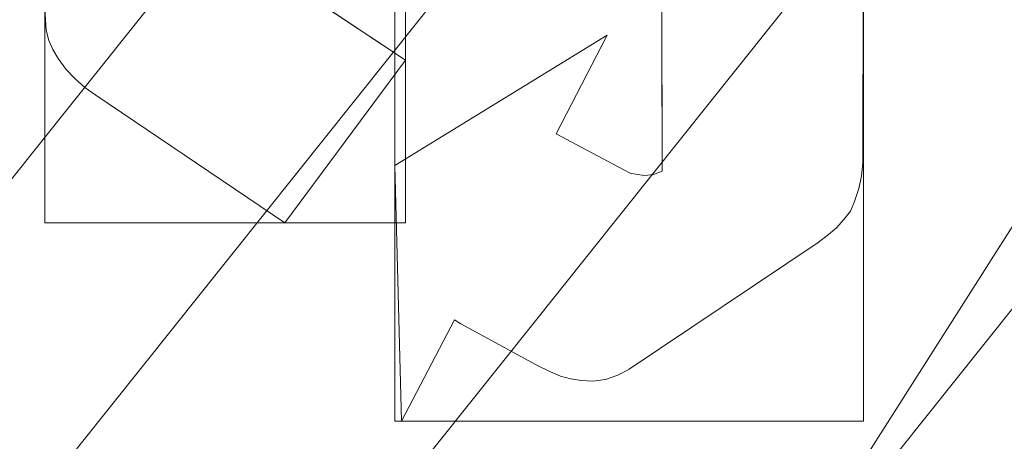
# Model space of a CAD drawing. Units: millimetres. Extents: x 1511 to 1921, y -1288 to -888.
# Drawn here: x 1786 to 1793, y -1148 to -1144 of the extents above; entities that cross this region are included whole.
import ezdxf

# ---------------------------------------------------------------- set-up
doc = ezdxf.new("R2010")
doc.units = ezdxf.units.MM
doc.layers.add('1', color=7, linetype='CONTINUOUS', true_color=0xffffff)

msp = doc.modelspace()

# ---------------------------------------------------------------- linework, layer by layer
at = {"layer": '1', "color": 252, "linetype": 'Continuous', "lineweight": 13}
for p, q in [((1788.5275, -1144.7381, -287.658), (1786.963, -1143.697, -287.658)), ((1788.5275, -1144.7381, -287.358), (1786.963, -1143.697, -287.358)), ((1790.3899, -1143.6671, -287.658), (1790.3957, -1145.5464, -287.658)), ((1790.3899, -1143.6671, -287.358), (1790.3957, -1145.5464, -287.358)), ((1791.8554, -1145.3906, -287.658), (1791.8588, -1143.7321, -287.658)), ((1791.8554, -1145.3906, -287.358), (1791.8588, -1143.7321, -287.358)), ((1785.9087, -1144.4436, -287.658), (1785.9087, -1144.4436, -287.358)), ((1785.9087, -1144.4436, -287.658), (1785.9141, -1144.5192, -287.658)), ((1785.9087, -1144.4436, -287.358), (1785.9141, -1144.5192, -287.358)), ((1785.9141, -1144.5192, -287.658), (1785.9141, -1144.5192, -287.358)), ((1785.9141, -1144.5192, -287.658), (1785.9345, -1144.594, -287.658)), ((1785.9141, -1144.5192, -287.358), (1785.9345, -1144.594, -287.358)), ((1789.9958, -1144.557, -287.658), (1788.4513, -1145.5048, -287.658)), ((1789.9958, -1144.557, -287.358), (1788.4513, -1145.5048, -287.358)), ((1789.6227, -1145.2758, -287.658), (1789.9958, -1144.557, -287.658)), ((1789.6227, -1145.2758, -287.358), (1789.9958, -1144.557, -287.358)), ((1789.9958, -1144.557, -287.658), (1789.9958, -1144.557, -287.358)), ((1785.9345, -1144.594, -287.658), (1785.9345, -1144.594, -287.358)), ((1785.9345, -1144.594, -287.658), (1785.9616, -1144.6614, -287.658)), ((1785.9345, -1144.594, -287.358), (1785.9616, -1144.6614, -287.358)), ((1785.9616, -1144.6614, -287.658), (1785.9616, -1144.6614, -287.358)), ((1785.9616, -1144.6614, -287.658), (1786.0012, -1144.7267, -287.658)), ((1785.9616, -1144.6614, -287.358), (1786.0012, -1144.7267, -287.358)), ((1786.0012, -1144.7267, -287.658), (1786.0012, -1144.7267, -287.358)), ((1786.0012, -1144.7267, -287.658), (1786.0609, -1144.8069, -287.658)), ((1786.0012, -1144.7267, -287.358), (1786.0609, -1144.8069, -287.358)), ((1787.651, -1145.9223, -287.658), (1788.5275, -1144.7381, -287.658)), ((1787.651, -1145.9223, -287.358), (1788.5275, -1144.7381, -287.358)), ((1788.5275, -1144.7381, -287.658), (1788.5275, -1144.7381, -287.358)), ((1786.0609, -1144.8069, -287.658), (1786.0609, -1144.8069, -287.358)), ((1786.0609, -1144.8069, -287.658), (1786.1223, -1144.8716, -287.658)), ((1786.0609, -1144.8069, -287.358), (1786.1223, -1144.8716, -287.358)), ((1786.1223, -1144.8716, -287.658), (1786.1223, -1144.8716, -287.358)), ((1786.1223, -1144.8716, -287.658), (1786.1966, -1144.9383, -287.658)), ((1786.1223, -1144.8716, -287.358), (1786.1966, -1144.9383, -287.358)), ((1786.1966, -1144.9383, -287.658), (1786.1966, -1144.9383, -287.358)), ((1786.1966, -1144.9383, -287.658), (1786.275, -1144.9929, -287.658)), ((1786.1966, -1144.9383, -287.358), (1786.275, -1144.9929, -287.358)), ((1786.275, -1144.9929, -287.658), (1786.275, -1144.9929, -287.358)), ((1786.275, -1144.9929, -287.658), (1787.651, -1145.9223, -287.658)), ((1786.275, -1144.9929, -287.358), (1787.651, -1145.9223, -287.358)), ((1789.6227, -1145.2758, -287.658), (1789.6227, -1145.2758, -287.358)), ((1790.1148, -1145.5364, -287.658), (1789.6227, -1145.2758, -287.658)), ((1790.1148, -1145.5364, -287.358), (1789.6227, -1145.2758, -287.358)), ((1791.8535, -1145.4839, -287.658), (1791.8554, -1145.3906, -287.658)), ((1791.8535, -1145.4839, -287.358), (1791.8554, -1145.3906, -287.358)), ((1791.8554, -1145.3906, -287.658), (1791.8554, -1145.3906, -287.358)), ((1788.4513, -1145.5048, -287.658), (1788.4513, -1145.5048, -287.358)), ((1788.4513, -1145.5048, -287.658), (1788.4991, -1147.3659, -287.658)), ((1788.4513, -1145.5048, -287.358), (1788.4991, -1147.3659, -287.358)), ((1791.8446, -1145.5839, -287.658), (1791.8535, -1145.4839, -287.658)), ((1791.8446, -1145.5839, -287.358), (1791.8535, -1145.4839, -287.358)), ((1791.8535, -1145.4839, -287.658), (1791.8535, -1145.4839, -287.358)), ((1790.1148, -1145.5364, -287.658), (1790.1148, -1145.5364, -287.358)), ((1790.1632, -1145.56, -287.658), (1790.1148, -1145.5364, -287.658)), ((1790.1632, -1145.56, -287.358), (1790.1148, -1145.5364, -287.358)), ((1790.1632, -1145.56, -287.658), (1790.1632, -1145.56, -287.358)), ((1790.2139, -1145.5706, -287.658), (1790.1632, -1145.56, -287.658)), ((1790.2139, -1145.5706, -287.358), (1790.1632, -1145.56, -287.358)), ((1790.2139, -1145.5706, -287.658), (1790.2139, -1145.5706, -287.358)), ((1790.2678, -1145.5791, -287.658), (1790.2139, -1145.5706, -287.658)), ((1790.2678, -1145.5791, -287.358), (1790.2139, -1145.5706, -287.358)), ((1790.3306, -1145.5706, -287.658), (1790.2678, -1145.5791, -287.658)), ((1790.3306, -1145.5706, -287.358), (1790.2678, -1145.5791, -287.358)), ((1790.2678, -1145.5791, -287.658), (1790.2678, -1145.5791, -287.358)), ((1790.3957, -1145.5464, -287.658), (1790.3306, -1145.5706, -287.658)), ((1790.3957, -1145.5464, -287.358), (1790.3306, -1145.5706, -287.358)), ((1790.3306, -1145.5706, -287.658), (1790.3306, -1145.5706, -287.358)), ((1790.3957, -1145.5464, -287.658), (1790.3957, -1145.5464, -287.358)), ((1791.8257, -1145.6723, -287.658), (1791.8446, -1145.5839, -287.658)), ((1791.8257, -1145.6723, -287.358), (1791.8446, -1145.5839, -287.358)), ((1791.8446, -1145.5839, -287.658), (1791.8446, -1145.5839, -287.358)), ((1791.7925, -1145.7673, -287.658), (1791.8257, -1145.6723, -287.658)), ((1791.7925, -1145.7673, -287.358), (1791.8257, -1145.6723, -287.358)), ((1791.8257, -1145.6723, -287.658), (1791.8257, -1145.6723, -287.358)), ((1791.7635, -1145.8369, -287.658), (1791.7925, -1145.7673, -287.658)), ((1791.7635, -1145.8369, -287.358), (1791.7925, -1145.7673, -287.358)), ((1791.7925, -1145.7673, -287.658), (1791.7925, -1145.7673, -287.358)), ((1791.7155, -1145.8989, -287.658), (1791.7635, -1145.8369, -287.658)), ((1791.7155, -1145.8989, -287.358), (1791.7635, -1145.8369, -287.358)), ((1791.7635, -1145.8369, -287.658), (1791.7635, -1145.8369, -287.358)), ((1787.651, -1145.9223, -287.658), (1787.651, -1145.9223, -287.358)), ((1791.6633, -1145.9598, -287.658), (1791.7155, -1145.8989, -287.658)), ((1791.6633, -1145.9598, -287.358), (1791.7155, -1145.8989, -287.358)), ((1791.7155, -1145.8989, -287.658), (1791.7155, -1145.8989, -287.358)), ((1791.5283, -1146.0659, -287.658), (1791.6048, -1146.008, -287.658)), ((1791.5283, -1146.0659, -287.358), (1791.6048, -1146.008, -287.358)), ((1791.6048, -1146.008, -287.658), (1791.6633, -1145.9598, -287.658)), ((1791.6048, -1146.008, -287.358), (1791.6633, -1145.9598, -287.358)), ((1791.6048, -1146.008, -287.658), (1791.6048, -1146.008, -287.358)), ((1791.6633, -1145.9598, -287.658), (1791.6633, -1145.9598, -287.358)), ((1790.1554, -1146.9876, -287.658), (1791.5283, -1146.0659, -287.658)), ((1790.1554, -1146.9876, -287.358), (1791.5283, -1146.0659, -287.358)), ((1791.5283, -1146.0659, -287.658), (1791.5283, -1146.0659, -287.358)), ((1788.4991, -1147.3659, -287.658), (1788.8838, -1146.6292, -287.658)), ((1788.4991, -1147.3659, -287.358), (1788.8838, -1146.6292, -287.358)), ((1788.8838, -1146.6292, -287.658), (1788.8838, -1146.6292, -287.358)), ((1788.8838, -1146.6292, -287.658), (1788.9298, -1146.6574, -287.658)), ((1788.8838, -1146.6292, -287.358), (1788.9298, -1146.6574, -287.358)), ((1788.9298, -1146.6574, -287.658), (1788.9298, -1146.6574, -287.358)), ((1788.9298, -1146.6574, -287.658), (1789.4784, -1146.9555, -287.658)), ((1788.9298, -1146.6574, -287.358), (1789.4784, -1146.9555, -287.358)), ((1789.4784, -1146.9555, -287.658), (1789.4784, -1146.9555, -287.358)), ((1789.4784, -1146.9555, -287.658), (1789.5819, -1147.0064, -287.658)), ((1789.4784, -1146.9555, -287.358), (1789.5819, -1147.0064, -287.358)), ((1789.5819, -1147.0064, -287.658), (1789.5819, -1147.0064, -287.358)), ((1789.5819, -1147.0064, -287.658), (1789.6556, -1147.0393, -287.658)), ((1789.5819, -1147.0064, -287.358), (1789.6556, -1147.0393, -287.358)), ((1790.073, -1147.0322, -287.658), (1790.156, -1146.9886, -287.658)), ((1790.073, -1147.0322, -287.358), (1790.156, -1146.9886, -287.358)), ((1789.6556, -1147.0393, -287.658), (1789.6556, -1147.0393, -287.358)), ((1789.6556, -1147.0393, -287.658), (1789.7287, -1147.0586, -287.658)), ((1789.6556, -1147.0393, -287.358), (1789.7287, -1147.0586, -287.358)), ((1789.7287, -1147.0586, -287.658), (1789.7287, -1147.0586, -287.358)), ((1789.7287, -1147.0586, -287.658), (1789.8077, -1147.0714, -287.658)), ((1789.7287, -1147.0586, -287.358), (1789.8077, -1147.0714, -287.358)), ((1789.8077, -1147.0714, -287.658), (1789.8077, -1147.0714, -287.358)), ((1789.8077, -1147.0714, -287.658), (1789.8916, -1147.0763, -287.658)), ((1789.8077, -1147.0714, -287.358), (1789.8916, -1147.0763, -287.358)), ((1789.8916, -1147.0763, -287.658), (1789.9821, -1147.0627, -287.658)), ((1789.8916, -1147.0763, -287.358), (1789.9821, -1147.0627, -287.358)), ((1789.8916, -1147.0763, -287.658), (1789.8916, -1147.0763, -287.358)), ((1789.9821, -1147.0627, -287.658), (1790.073, -1147.0322, -287.658)), ((1789.9821, -1147.0627, -287.358), (1790.073, -1147.0322, -287.358)), ((1789.9821, -1147.0627, -287.658), (1789.9821, -1147.0627, -287.358)), ((1790.073, -1147.0322, -287.658), (1790.073, -1147.0322, -287.358)), ((1788.4991, -1147.3659, -287.658), (1788.4991, -1147.3659, -287.358))]:
    msp.add_line(p, q, dxfattribs=at)
for points in [[(1773.8061, -1028.1443, 80.3972), (1782.1291, -1035.9569, 80.3972), (1789.3715, -1044.7079, 80.3972), (1795.5003, -1054.3622, 80.3972), (1800.356, -1064.6723, 80.3972), (1803.874, -1075.503, 80.3972), (1806.0223, -1086.7414, 80.3972), (1806.745, -1098.2063, 80.3972), (1806.0197, -1109.602, 80.3972), (1803.8802, -1120.7667, 80.3972), (1800.3384, -1131.6479, 80.3972), (1795.4875, -1141.9419, 80.3972), (1789.3862, -1151.5453, 80.3972), (1782.0847, -1160.3647, 80.3972), (1773.7999, -1168.1414, 80.3972)], [(1790.156, -1146.9886, -287.658), (1790.156, -1146.9886, -287.652), (1790.156, -1146.9886, -287.646), (1790.156, -1146.9886, -287.64), (1790.156, -1146.9886, -287.634), (1790.156, -1146.9886, -287.628), (1790.156, -1146.9886, -287.622), (1790.156, -1146.9886, -287.616), (1790.156, -1146.9886, -287.61), (1790.156, -1146.9886, -287.604), (1790.156, -1146.9886, -287.598), (1790.156, -1146.9886, -287.592), (1790.156, -1146.9886, -287.586), (1790.156, -1146.9886, -287.58), (1790.156, -1146.9886, -287.574), (1790.156, -1146.9886, -287.568), (1790.156, -1146.9886, -287.562), (1790.156, -1146.9886, -287.556), (1790.156, -1146.9886, -287.55), (1790.156, -1146.9886, -287.544), (1790.156, -1146.9886, -287.538), (1790.156, -1146.9886, -287.532), (1790.156, -1146.9886, -287.526), (1790.156, -1146.9886, -287.52), (1790.156, -1146.9886, -287.514), (1790.156, -1146.9886, -287.508), (1790.156, -1146.9886, -287.502), (1790.156, -1146.9886, -287.496), (1790.156, -1146.9886, -287.49), (1790.156, -1146.9886, -287.484), (1790.156, -1146.9886, -287.478), (1790.156, -1146.9886, -287.472), (1790.156, -1146.9886, -287.466), (1790.156, -1146.9886, -287.46), (1790.156, -1146.9886, -287.454), (1790.156, -1146.9886, -287.448), (1790.156, -1146.9886, -287.442), (1790.156, -1146.9886, -287.436), (1790.156, -1146.9886, -287.43), (1790.156, -1146.9886, -287.424), (1790.156, -1146.9886, -287.418), (1790.156, -1146.9886, -287.412), (1790.156, -1146.9886, -287.406), (1790.156, -1146.9886, -287.4), (1790.156, -1146.9886, -287.394), (1790.156, -1146.9886, -287.388), (1790.156, -1146.9886, -287.382), (1790.156, -1146.9886, -287.376), (1790.156, -1146.9886, -287.37), (1790.156, -1146.9886, -287.364), (1790.156, -1146.9886, -287.358)]]:
    msp.add_polyline3d(points, dxfattribs=at)
at = {"layer": '1', "color": 252, "linetype": 'Continuous', "lineweight": 13, "extrusion": (0, 0, -1)}
msp.add_circle((-1715.9019, -1098.138, -226.9031), 112.496, dxfattribs=at)

# ---------------------------------------------------------------- meshes
at = {"layer": '1', "color": 252, "linetype": 'Continuous', "lineweight": 13}
mesh = msp.add_polymesh((8, 8), dxfattribs=at)
for k, corner in enumerate([(1715.9016, -922.4101, -302.2662), (1853.2913, -988.5732, -302.2662), (1887.224, -1137.2408, -302.2662), (1792.1477, -1256.4632, -302.2662), (1639.6567, -1256.4634, -302.2662), (1544.58, -1137.2414, -302.2662), (1578.5121, -988.5736, -302.2662), (1715.9016, -922.4101, -302.2662), (1715.898, -887.5167, -223.3458), (1880.5698, -966.8146, -223.3458), (1921.2434, -1145.0018, -223.3458), (1807.2906, -1287.8995, -223.3458), (1624.5203, -1287.9029, -223.3458), (1510.5622, -1145.0095, -223.3458), (1551.2291, -966.8208, -223.3458), (1715.898, -887.5167, -223.3458), (1715.9022, -889.2948, -128.1568), (1879.1822, -967.9266, -128.1568), (1919.5089, -1144.6102, -128.1568), (1806.5153, -1286.2993, -128.1568), (1625.288, -1286.299, -128.1568), (1512.2949, -1144.6096, -128.1568), (1552.622, -967.9262, -128.1568), (1715.9022, -889.2948, -128.1568), (1715.9022, -892.722, -33.0071), (1876.5028, -970.0634, -33.0071), (1916.1677, -1143.8476, -33.0071), (1805.0284, -1283.2115, -33.0071), (1626.775, -1283.2113, -33.0071), (1515.6361, -1143.8471, -33.0071), (1555.3014, -970.063, -33.0071), (1715.9022, -892.722, -33.0071), (1715.9011, -897.2799, 62.0926), (1872.9386, -972.9044, 62.0926), (1911.7243, -1142.8323, 62.0926), (1803.0517, -1279.1045, 62.0926), (1628.7536, -1279.1052, 62.0926), (1520.0799, -1142.8339, 62.0926), (1558.8642, -972.9056, 62.0926), (1715.9011, -897.2799, 62.0926), (1715.8953, -904.1934, 157.047), (1867.5298, -977.2103, 157.047), (1904.9854, -1141.2883, 157.047), (1800.0573, -1272.8731, 157.047), (1631.7585, -1272.8789, 157.047), (1526.8214, -1141.3011, 157.047), (1564.2658, -977.2206, 157.047), (1715.8953, -904.1934, 157.047), (1715.8811, -919.8863, 250.7739), (1855.2517, -986.9836, 250.7739), (1889.6891, -1137.7824, 250.7739), (1793.2611, -1258.7281, 250.7739), (1638.5802, -1258.7462, 250.7739), (1542.124, -1137.823, 250.7739), (1576.5262, -987.0161, 250.7739), (1715.8811, -919.8863, 250.7739), (1715.9019, -985.642, 226.9031), (1803.8548, -1027.9979, 226.9031), (1825.5774, -1123.1707, 226.9031), (1764.7121, -1199.4934, 226.9031), (1667.0917, -1199.4934, 226.9031), (1606.2264, -1123.1707, 226.9031), (1627.949, -1027.9979, 226.9031), (1715.9019, -985.642, 226.9031)]):
    mesh.set_mesh_vertex(divmod(k, 8), corner)
mesh = msp.add_polymesh((2, 2), dxfattribs=at)
for k, corner in enumerate([(1892.0537, -1275.5964, -302.358), (1892.0537, -920.783, -302.358), (1539.2911, -1275.5964, -302.358), (1539.2911, -920.783, -302.358)]):
    mesh.set_mesh_vertex(divmod(k, 2), corner)
mesh = msp.add_polymesh((8, 8), dxfattribs=at)
for k, corner in enumerate([(1891.5302, -1104.0527, -302.2662), (1891.3587, -1104.0469, -302.2905), (1891.1867, -1104.0411, -302.3112), (1891.0144, -1104.0353, -302.328), (1890.8416, -1104.0295, -302.3411), (1890.6687, -1104.0237, -302.3505), (1890.4955, -1104.0178, -302.3562), (1890.3223, -1104.012, -302.358), (1822.1069, -1238.1408, -302.2662), (1822.0032, -1238.0041, -302.2905), (1821.8992, -1237.867, -302.3112), (1821.7949, -1237.7296, -302.328), (1821.6905, -1237.5919, -302.3411), (1821.5859, -1237.454, -302.3505), (1821.4812, -1237.316, -302.3562), (1821.3765, -1237.1779, -302.358), (1674.4489, -1268.9066, -302.2662), (1674.4894, -1268.7399, -302.2905), (1674.53, -1268.5726, -302.3112), (1674.5707, -1268.405, -302.328), (1674.6114, -1268.2371, -302.3411), (1674.6522, -1268.0689, -302.3505), (1674.6931, -1267.9006, -302.3562), (1674.734, -1267.7322, -302.358), (1557.2679, -1173.7391, -302.2662), (1557.4228, -1173.6653, -302.2905), (1557.5781, -1173.5912, -302.3112), (1557.7338, -1173.517, -302.328), (1557.8899, -1173.4427, -302.3411), (1558.0461, -1173.3682, -302.3505), (1558.2025, -1173.2937, -302.3562), (1558.3589, -1173.2191, -302.358), (1557.266, -1022.5408, -302.2662), (1557.4209, -1022.6146, -302.2905), (1557.5763, -1022.6886, -302.3112), (1557.732, -1022.7628, -302.328), (1557.888, -1022.8372, -302.3411), (1558.0442, -1022.9116, -302.3505), (1558.2006, -1022.9861, -302.3562), (1558.357, -1023.0607, -302.358), (1674.4574, -927.3672, -302.2662), (1674.4979, -927.534, -302.2905), (1674.5385, -927.7012, -302.3112), (1674.5792, -927.8688, -302.328), (1674.6199, -928.0368, -302.3411), (1674.6608, -928.205, -302.3505), (1674.7016, -928.3733, -302.3562), (1674.7425, -928.5417, -302.358), (1822.1092, -958.1369, -302.2662), (1822.0054, -958.2736, -302.2905), (1821.9014, -958.4107, -302.3112), (1821.7972, -958.5481, -302.328), (1821.6927, -958.6858, -302.3411), (1821.5881, -958.8236, -302.3505), (1821.4835, -958.9617, -302.3562), (1821.3787, -959.0997, -302.358), (1891.5301, -1092.2199, -302.2662), (1891.3586, -1092.2257, -302.2905), (1891.1866, -1092.2315, -302.3112), (1891.0142, -1092.2373, -302.328), (1890.8415, -1092.2431, -302.3411), (1890.6686, -1092.2489, -302.3505), (1890.4954, -1092.2548, -302.3562), (1890.3222, -1092.2606, -302.358)]):
    mesh.set_mesh_vertex(divmod(k, 8), corner)
mesh = msp.add_polymesh((2, 2), dxfattribs=at)
for k, corner in enumerate([(1578.7217, -1235.3182, -287.358), (1578.7217, -960.9578, -287.358), (1853.0821, -1235.3182, -287.358), (1853.0821, -960.9578, -287.358)]):
    mesh.set_mesh_vertex(divmod(k, 2), corner)
mesh = msp.add_polymesh((8, 8), dxfattribs=at)
for k, corner in enumerate([(1715.9019, -985.642, 226.9031), (1803.8548, -1027.9979, 226.9031), (1825.5774, -1123.1707, 226.9031), (1764.7121, -1199.4934, 226.9031), (1667.0917, -1199.4934, 226.9031), (1606.2264, -1123.1707, 226.9031), (1627.949, -1027.9979, 226.9031), (1715.9019, -985.642, 226.9031), (1715.9019, -993.5813, 207.2904), (1797.6476, -1032.948, 207.2904), (1817.8371, -1121.404, 207.2904), (1761.2673, -1192.3402, 207.2904), (1670.5365, -1192.3402, 207.2904), (1613.9668, -1121.404, 207.2904), (1634.1563, -1032.948, 207.2904), (1715.9019, -993.5813, 207.2904), (1715.9019, -997.7852, 186.4166), (1794.3608, -1035.5691, 186.4166), (1813.7386, -1120.4686, 186.4166), (1759.4433, -1188.5527, 186.4166), (1672.3605, -1188.5527, 186.4166), (1618.0652, -1120.4685, 186.4166), (1637.443, -1035.5691, 186.4166), (1715.9019, -997.7852, 186.4166), (1715.9019, -1000.7359, 165.324), (1792.0539, -1037.4088, 165.324), (1810.8619, -1119.812, 165.324), (1758.1631, -1185.8942, 165.324), (1673.6407, -1185.8942, 165.324), (1620.9419, -1119.812, 165.324), (1639.7499, -1037.4088, 165.324), (1715.9019, -1000.7359, 165.324), (1715.9019, -1002.9855, 144.1445), (1790.2952, -1038.8113, 144.1445), (1808.6688, -1119.3114, 144.1445), (1757.187, -1183.8674, 144.1445), (1674.6168, -1183.8674, 144.1445), (1623.1351, -1119.3114, 144.1445), (1641.5087, -1038.8113, 144.1445), (1715.9019, -1002.9855, 144.1445), (1715.9019, -1004.7559, 122.9191), (1788.9109, -1039.9152, 122.9191), (1806.9427, -1118.9174, 122.9191), (1756.4189, -1182.2723, 122.9191), (1675.385, -1182.2723, 122.9191), (1624.8612, -1118.9174, 122.9191), (1642.8929, -1039.9152, 122.9191), (1715.9019, -1004.7559, 122.9191), (1715.9019, -1006.1557, 101.666), (1787.8166, -1040.7879, 101.666), (1805.578, -1118.606, 101.666), (1755.8115, -1181.0111, 101.666), (1675.9923, -1181.0111, 101.666), (1626.2258, -1118.606, 101.666), (1643.9873, -1040.7879, 101.666), (1715.9019, -1006.1557, 101.666), (1715.9019, -1007.2949, 80.3972), (1786.9259, -1041.4982, 80.3972), (1804.4674, -1118.3525, 80.3972), (1755.3173, -1179.9848, 80.3972), (1676.4866, -1179.9848, 80.3972), (1627.3365, -1118.3525, 80.3972), (1644.8779, -1041.4982, 80.3972), (1715.9019, -1007.2949, 80.3972)]):
    mesh.set_mesh_vertex(divmod(k, 8), corner)
mesh = msp.add_polymesh((8, 8), dxfattribs=at)
for k, corner in enumerate([(1625.5617, -1107.6835, 80.3972), (1625.9064, -1107.6471, 78.2601), (1626.7004, -1107.5632, 76.2476), (1627.9065, -1107.4357, 74.4542), (1629.4682, -1107.2707, 72.9638), (1631.3123, -1107.0759, 71.8464), (1633.3524, -1106.8603, 71.1543), (1635.4928, -1106.6342, 70.9199), (1652.0866, -1033.4845, 80.3972), (1652.33, -1033.7312, 78.2601), (1652.8909, -1034.2994, 76.2476), (1653.7429, -1035.1626, 74.4542), (1654.846, -1036.2803, 72.9638), (1656.1487, -1037.6, 71.8464), (1657.5898, -1039.06, 71.1543), (1659.1017, -1040.5919, 70.9199), (1726.6893, -1007.9376, 80.3972), (1726.6481, -1008.2817, 78.2601), (1726.5533, -1009.0745, 76.2476), (1726.4093, -1010.2788, 74.4542), (1726.2228, -1011.8381, 72.9638), (1726.0026, -1013.6793, 71.8464), (1725.759, -1015.7162, 71.1543), (1725.5034, -1017.8533, 70.9199), (1793.1259, -1050.2953, 80.3972), (1792.8313, -1050.4779, 78.2601), (1792.1526, -1050.8983, 76.2476), (1791.1216, -1051.5371, 74.4542), (1789.7866, -1052.3641, 72.9638), (1788.2103, -1053.3408, 71.8464), (1786.4664, -1054.4211, 71.1543), (1784.6368, -1055.5547, 70.9199), (1801.4193, -1128.785, 80.3972), (1801.0931, -1128.6681, 78.2601), (1800.3415, -1128.3988, 76.2476), (1799.1997, -1127.9896, 74.4542), (1797.7214, -1127.4598, 72.9638), (1795.9757, -1126.8342, 71.8464), (1794.0446, -1126.1421, 71.1543), (1792.0184, -1125.416, 70.9199), (1745.3021, -1184.092, 80.3972), (1745.1899, -1183.7641, 78.2601), (1744.9315, -1183.0087, 76.2476), (1744.539, -1181.8611, 74.4542), (1744.0308, -1180.3752, 72.9638), (1743.4306, -1178.6206, 71.8464), (1742.7667, -1176.6796, 71.1543), (1742.0702, -1174.6431, 70.9199), (1667.0077, -1174.7005, 80.3972), (1667.1942, -1174.4084, 78.2601), (1667.6239, -1173.7355, 76.2476), (1668.2767, -1172.7134, 74.4542), (1669.122, -1171.3898, 72.9638), (1670.12, -1169.8269, 71.8464), (1671.2242, -1168.098, 71.1543), (1672.3826, -1166.284, 70.9199), (1625.5617, -1107.6835, 80.3972), (1625.9064, -1107.6471, 78.2601), (1626.7004, -1107.5632, 76.2476), (1627.9065, -1107.4357, 74.4542), (1629.4682, -1107.2707, 72.9638), (1631.3123, -1107.0759, 71.8464), (1633.3524, -1106.8603, 71.1543), (1635.4928, -1106.6342, 70.9199)]):
    mesh.set_mesh_vertex(divmod(k, 8), corner)
mesh = msp.add_polymesh((2, 2), dxfattribs=at)
for k, corner in enumerate([(1797.729, -1180.4726, 70.9199), (1797.729, -1016.2145, 70.9199), (1634.0749, -1180.4726, 70.9199), (1634.0749, -1016.2145, 70.9199)]):
    mesh.set_mesh_vertex(divmod(k, 2), corner)
mesh = msp.add_polymesh((2, 2), dxfattribs=at)
for k, corner in enumerate([(1785.9047, -1145.9223, -287.658), (1788.5275, -1145.9223, -287.658), (1785.9047, -1141.1118, -287.658), (1788.5275, -1141.1118, -287.658)]):
    mesh.set_mesh_vertex(divmod(k, 2), corner)
mesh = msp.add_polymesh((2, 2), dxfattribs=at)
for k, corner in enumerate([(1788.5275, -1144.7381, -287.658), (1788.5275, -1144.7381, -287.358), (1786.963, -1143.697, -287.658), (1786.963, -1143.697, -287.358)]):
    mesh.set_mesh_vertex(divmod(k, 2), corner)
mesh = msp.add_polymesh((2, 2), dxfattribs=at)
for k, corner in enumerate([(1788.4513, -1147.3659, -287.658), (1791.8588, -1147.3659, -287.658), (1788.4513, -1143.6671, -287.658), (1791.8588, -1143.6671, -287.658)]):
    mesh.set_mesh_vertex(divmod(k, 2), corner)
mesh = msp.add_polymesh((2, 2), dxfattribs=at)
for k, corner in enumerate([(1790.3899, -1143.6671, -287.658), (1790.3899, -1143.6671, -287.358), (1790.3957, -1145.5464, -287.658), (1790.3957, -1145.5464, -287.358)]):
    mesh.set_mesh_vertex(divmod(k, 2), corner)
mesh = msp.add_polymesh((2, 2), dxfattribs=at)
for k, corner in enumerate([(1791.8554, -1145.3906, -287.658), (1791.8554, -1145.3906, -287.358), (1791.8588, -1143.7321, -287.658), (1791.8588, -1143.7321, -287.358)]):
    mesh.set_mesh_vertex(divmod(k, 2), corner)
mesh = msp.add_polymesh((2, 2), dxfattribs=at)
for k, corner in enumerate([(1785.9047, -1144.3505, -287.658), (1785.9047, -1144.3505, -287.358), (1785.9087, -1144.4436, -287.658), (1785.9087, -1144.4436, -287.358)]):
    mesh.set_mesh_vertex(divmod(k, 2), corner)
mesh = msp.add_polymesh((2, 2), dxfattribs=at)
for k, corner in enumerate([(1785.9087, -1144.4436, -287.658), (1785.9087, -1144.4436, -287.358), (1785.9141, -1144.5192, -287.658), (1785.9141, -1144.5192, -287.358)]):
    mesh.set_mesh_vertex(divmod(k, 2), corner)
mesh = msp.add_polymesh((2, 2), dxfattribs=at)
for k, corner in enumerate([(1785.9141, -1144.5192, -287.658), (1785.9141, -1144.5192, -287.358), (1785.9345, -1144.594, -287.658), (1785.9345, -1144.594, -287.358)]):
    mesh.set_mesh_vertex(divmod(k, 2), corner)
mesh = msp.add_polymesh((2, 2), dxfattribs=at)
for k, corner in enumerate([(1789.9958, -1144.557, -287.658), (1789.9958, -1144.557, -287.358), (1788.4513, -1145.5048, -287.658), (1788.4513, -1145.5048, -287.358)]):
    mesh.set_mesh_vertex(divmod(k, 2), corner)
mesh = msp.add_polymesh((2, 2), dxfattribs=at)
for k, corner in enumerate([(1789.6227, -1145.2758, -287.658), (1789.6227, -1145.2758, -287.358), (1789.9958, -1144.557, -287.658), (1789.9958, -1144.557, -287.358)]):
    mesh.set_mesh_vertex(divmod(k, 2), corner)
mesh = msp.add_polymesh((2, 2), dxfattribs=at)
for k, corner in enumerate([(1785.9345, -1144.594, -287.658), (1785.9345, -1144.594, -287.358), (1785.9616, -1144.6614, -287.658), (1785.9616, -1144.6614, -287.358)]):
    mesh.set_mesh_vertex(divmod(k, 2), corner)
mesh = msp.add_polymesh((2, 2), dxfattribs=at)
for k, corner in enumerate([(1785.9616, -1144.6614, -287.658), (1785.9616, -1144.6614, -287.358), (1786.0012, -1144.7267, -287.658), (1786.0012, -1144.7267, -287.358)]):
    mesh.set_mesh_vertex(divmod(k, 2), corner)
mesh = msp.add_polymesh((2, 2), dxfattribs=at)
for k, corner in enumerate([(1786.0012, -1144.7267, -287.658), (1786.0012, -1144.7267, -287.358), (1786.0609, -1144.8069, -287.658), (1786.0609, -1144.8069, -287.358)]):
    mesh.set_mesh_vertex(divmod(k, 2), corner)
mesh = msp.add_polymesh((2, 2), dxfattribs=at)
for k, corner in enumerate([(1787.651, -1145.9223, -287.658), (1787.651, -1145.9223, -287.358), (1788.5275, -1144.7381, -287.658), (1788.5275, -1144.7381, -287.358)]):
    mesh.set_mesh_vertex(divmod(k, 2), corner)
mesh = msp.add_polymesh((2, 2), dxfattribs=at)
for k, corner in enumerate([(1786.0609, -1144.8069, -287.658), (1786.0609, -1144.8069, -287.358), (1786.1223, -1144.8716, -287.658), (1786.1223, -1144.8716, -287.358)]):
    mesh.set_mesh_vertex(divmod(k, 2), corner)
mesh = msp.add_polymesh((2, 2), dxfattribs=at)
for k, corner in enumerate([(1786.1223, -1144.8716, -287.658), (1786.1223, -1144.8716, -287.358), (1786.1966, -1144.9383, -287.658), (1786.1966, -1144.9383, -287.358)]):
    mesh.set_mesh_vertex(divmod(k, 2), corner)
mesh = msp.add_polymesh((2, 2), dxfattribs=at)
for k, corner in enumerate([(1786.1966, -1144.9383, -287.658), (1786.1966, -1144.9383, -287.358), (1786.275, -1144.9929, -287.658), (1786.275, -1144.9929, -287.358)]):
    mesh.set_mesh_vertex(divmod(k, 2), corner)
mesh = msp.add_polymesh((2, 2), dxfattribs=at)
for k, corner in enumerate([(1786.275, -1144.9929, -287.658), (1786.275, -1144.9929, -287.358), (1787.651, -1145.9223, -287.658), (1787.651, -1145.9223, -287.358)]):
    mesh.set_mesh_vertex(divmod(k, 2), corner)
mesh = msp.add_polymesh((2, 2), dxfattribs=at)
for k, corner in enumerate([(1790.1148, -1145.5364, -287.658), (1790.1148, -1145.5364, -287.358), (1789.6227, -1145.2758, -287.658), (1789.6227, -1145.2758, -287.358)]):
    mesh.set_mesh_vertex(divmod(k, 2), corner)
mesh = msp.add_polymesh((2, 2), dxfattribs=at)
for k, corner in enumerate([(1791.8535, -1145.4839, -287.658), (1791.8535, -1145.4839, -287.358), (1791.8554, -1145.3906, -287.658), (1791.8554, -1145.3906, -287.358)]):
    mesh.set_mesh_vertex(divmod(k, 2), corner)
mesh = msp.add_polymesh((2, 2), dxfattribs=at)
for k, corner in enumerate([(1788.4513, -1145.5048, -287.658), (1788.4513, -1145.5048, -287.358), (1788.4991, -1147.3659, -287.658), (1788.4991, -1147.3659, -287.358)]):
    mesh.set_mesh_vertex(divmod(k, 2), corner)
mesh = msp.add_polymesh((2, 2), dxfattribs=at)
for k, corner in enumerate([(1791.8446, -1145.5839, -287.658), (1791.8446, -1145.5839, -287.358), (1791.8535, -1145.4839, -287.658), (1791.8535, -1145.4839, -287.358)]):
    mesh.set_mesh_vertex(divmod(k, 2), corner)
mesh = msp.add_polymesh((2, 2), dxfattribs=at)
for k, corner in enumerate([(1790.1632, -1145.56, -287.658), (1790.1632, -1145.56, -287.358), (1790.1148, -1145.5364, -287.658), (1790.1148, -1145.5364, -287.358)]):
    mesh.set_mesh_vertex(divmod(k, 2), corner)
mesh = msp.add_polymesh((2, 2), dxfattribs=at)
for k, corner in enumerate([(1790.2139, -1145.5706, -287.658), (1790.2139, -1145.5706, -287.358), (1790.1632, -1145.56, -287.658), (1790.1632, -1145.56, -287.358)]):
    mesh.set_mesh_vertex(divmod(k, 2), corner)
mesh = msp.add_polymesh((2, 2), dxfattribs=at)
for k, corner in enumerate([(1790.2678, -1145.5791, -287.658), (1790.2678, -1145.5791, -287.358), (1790.2139, -1145.5706, -287.658), (1790.2139, -1145.5706, -287.358)]):
    mesh.set_mesh_vertex(divmod(k, 2), corner)
mesh = msp.add_polymesh((2, 2), dxfattribs=at)
for k, corner in enumerate([(1790.3306, -1145.5706, -287.658), (1790.3306, -1145.5706, -287.358), (1790.2678, -1145.5791, -287.658), (1790.2678, -1145.5791, -287.358)]):
    mesh.set_mesh_vertex(divmod(k, 2), corner)
mesh = msp.add_polymesh((2, 2), dxfattribs=at)
for k, corner in enumerate([(1790.3957, -1145.5464, -287.658), (1790.3957, -1145.5464, -287.358), (1790.3306, -1145.5706, -287.658), (1790.3306, -1145.5706, -287.358)]):
    mesh.set_mesh_vertex(divmod(k, 2), corner)
mesh = msp.add_polymesh((2, 2), dxfattribs=at)
for k, corner in enumerate([(1791.8257, -1145.6723, -287.658), (1791.8257, -1145.6723, -287.358), (1791.8446, -1145.5839, -287.658), (1791.8446, -1145.5839, -287.358)]):
    mesh.set_mesh_vertex(divmod(k, 2), corner)
mesh = msp.add_polymesh((2, 2), dxfattribs=at)
for k, corner in enumerate([(1791.7925, -1145.7673, -287.658), (1791.7925, -1145.7673, -287.358), (1791.8257, -1145.6723, -287.658), (1791.8257, -1145.6723, -287.358)]):
    mesh.set_mesh_vertex(divmod(k, 2), corner)
mesh = msp.add_polymesh((2, 2), dxfattribs=at)
for k, corner in enumerate([(1791.7635, -1145.8369, -287.658), (1791.7635, -1145.8369, -287.358), (1791.7925, -1145.7673, -287.658), (1791.7925, -1145.7673, -287.358)]):
    mesh.set_mesh_vertex(divmod(k, 2), corner)
mesh = msp.add_polymesh((2, 2), dxfattribs=at)
for k, corner in enumerate([(1791.7155, -1145.8989, -287.658), (1791.7155, -1145.8989, -287.358), (1791.7635, -1145.8369, -287.658), (1791.7635, -1145.8369, -287.358)]):
    mesh.set_mesh_vertex(divmod(k, 2), corner)
mesh = msp.add_polymesh((2, 2), dxfattribs=at)
for k, corner in enumerate([(1791.6633, -1145.9598, -287.658), (1791.6633, -1145.9598, -287.358), (1791.7155, -1145.8989, -287.658), (1791.7155, -1145.8989, -287.358)]):
    mesh.set_mesh_vertex(divmod(k, 2), corner)
mesh = msp.add_polymesh((2, 2), dxfattribs=at)
for k, corner in enumerate([(1791.5283, -1146.0659, -287.658), (1791.5283, -1146.0659, -287.358), (1791.6048, -1146.008, -287.658), (1791.6048, -1146.008, -287.358)]):
    mesh.set_mesh_vertex(divmod(k, 2), corner)
mesh = msp.add_polymesh((2, 2), dxfattribs=at)
for k, corner in enumerate([(1791.6048, -1146.008, -287.658), (1791.6048, -1146.008, -287.358), (1791.6633, -1145.9598, -287.658), (1791.6633, -1145.9598, -287.358)]):
    mesh.set_mesh_vertex(divmod(k, 2), corner)
mesh = msp.add_polymesh((2, 2), dxfattribs=at)
for k, corner in enumerate([(1790.1554, -1146.9876, -287.658), (1790.1554, -1146.9876, -287.358), (1791.5283, -1146.0659, -287.658), (1791.5283, -1146.0659, -287.358)]):
    mesh.set_mesh_vertex(divmod(k, 2), corner)
mesh = msp.add_polymesh((2, 2), dxfattribs=at)
for k, corner in enumerate([(1788.4991, -1147.3659, -287.658), (1788.4991, -1147.3659, -287.358), (1788.8838, -1146.6292, -287.658), (1788.8838, -1146.6292, -287.358)]):
    mesh.set_mesh_vertex(divmod(k, 2), corner)
mesh = msp.add_polymesh((2, 2), dxfattribs=at)
for k, corner in enumerate([(1788.8838, -1146.6292, -287.658), (1788.8838, -1146.6292, -287.358), (1788.9298, -1146.6574, -287.658), (1788.9298, -1146.6574, -287.358)]):
    mesh.set_mesh_vertex(divmod(k, 2), corner)
mesh = msp.add_polymesh((2, 2), dxfattribs=at)
for k, corner in enumerate([(1788.9298, -1146.6574, -287.658), (1788.9298, -1146.6574, -287.358), (1789.4784, -1146.9555, -287.658), (1789.4784, -1146.9555, -287.358)]):
    mesh.set_mesh_vertex(divmod(k, 2), corner)
mesh = msp.add_polymesh((2, 2), dxfattribs=at)
for k, corner in enumerate([(1789.4784, -1146.9555, -287.658), (1789.4784, -1146.9555, -287.358), (1789.5819, -1147.0064, -287.658), (1789.5819, -1147.0064, -287.358)]):
    mesh.set_mesh_vertex(divmod(k, 2), corner)
mesh = msp.add_polymesh((2, 2), dxfattribs=at)
for k, corner in enumerate([(1789.5819, -1147.0064, -287.658), (1789.5819, -1147.0064, -287.358), (1789.6556, -1147.0393, -287.658), (1789.6556, -1147.0393, -287.358)]):
    mesh.set_mesh_vertex(divmod(k, 2), corner)
mesh = msp.add_polymesh((2, 2), dxfattribs=at)
for k, corner in enumerate([(1790.073, -1147.0322, -287.658), (1790.073, -1147.0322, -287.358), (1790.156, -1146.9886, -287.658), (1790.156, -1146.9886, -287.358)]):
    mesh.set_mesh_vertex(divmod(k, 2), corner)
mesh = msp.add_polymesh((2, 2), dxfattribs=at)
for k, corner in enumerate([(1789.6556, -1147.0393, -287.658), (1789.6556, -1147.0393, -287.358), (1789.7287, -1147.0586, -287.658), (1789.7287, -1147.0586, -287.358)]):
    mesh.set_mesh_vertex(divmod(k, 2), corner)
mesh = msp.add_polymesh((2, 2), dxfattribs=at)
for k, corner in enumerate([(1789.7287, -1147.0586, -287.658), (1789.7287, -1147.0586, -287.358), (1789.8077, -1147.0714, -287.658), (1789.8077, -1147.0714, -287.358)]):
    mesh.set_mesh_vertex(divmod(k, 2), corner)
mesh = msp.add_polymesh((2, 2), dxfattribs=at)
for k, corner in enumerate([(1789.8077, -1147.0714, -287.658), (1789.8077, -1147.0714, -287.358), (1789.8916, -1147.0763, -287.658), (1789.8916, -1147.0763, -287.358)]):
    mesh.set_mesh_vertex(divmod(k, 2), corner)
mesh = msp.add_polymesh((2, 2), dxfattribs=at)
for k, corner in enumerate([(1789.8916, -1147.0763, -287.658), (1789.8916, -1147.0763, -287.358), (1789.9821, -1147.0627, -287.658), (1789.9821, -1147.0627, -287.358)]):
    mesh.set_mesh_vertex(divmod(k, 2), corner)
mesh = msp.add_polymesh((2, 2), dxfattribs=at)
for k, corner in enumerate([(1789.9821, -1147.0627, -287.658), (1789.9821, -1147.0627, -287.358), (1790.073, -1147.0322, -287.658), (1790.073, -1147.0322, -287.358)]):
    mesh.set_mesh_vertex(divmod(k, 2), corner)

doc.saveas('drawing.dxf')
